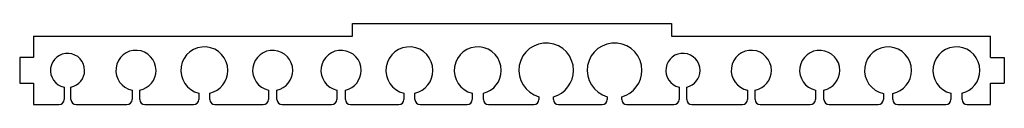
# Model space of a CAD drawing. Units: millimetres. Extents: x -493 to 83, y -63 to -16.
import ezdxf

# ---------------------------------------------------------------- set-up
doc = ezdxf.new("R2010")
doc.units = ezdxf.units.MM
doc.layers.add('Sketch052', color=7, linetype='CONTINUOUS')

msp = doc.modelspace()

# ---------------------------------------------------------------- linework, layer by layer
at = {"layer": 'Sketch052'}
for p, q in [((-298.333, -15.5), (-111.667, -15.5)), ((-298.333, -23), (-298.333, -15.5)), ((-111.667, -15.5), (-111.667, -23)), ((-485, -23), (-298.333, -23)), ((-485, -23), (-485, -35.5)), ((-111.667, -23), (75, -23)), ((75, -35.5), (75, -23)), ((-485, -35.5), (-493, -35.5)), ((-493, -35.5), (-493, -50.5)), ((75, -35.5), (83, -35.5)), ((83, -35.5), (83, -50.5)), ((-493, -50.5), (-485, -50.5)), ((-485, -50.5), (-485, -63)), ((75, -63), (75, -50.5)), ((75, -50.5), (83, -50.5)), ((-467, -52.798), (-467, -60)), ((-463, -60), (-463, -52.798)), ((-427.25, -54.5326), (-427.25, -60)), ((-422.75, -60), (-422.75, -54.5326)), ((-388.25, -56.3604), (-388.25, -60)), ((-381.75, -60), (-381.75, -56.3604)), ((-347.5, -54.481), (-347.5, -60)), ((-342.5, -60), (-342.5, -54.481)), ((-307.5, -54.481), (-307.5, -60)), ((-302.5, -60), (-302.5, -54.481)), ((-268.25, -56.3604), (-268.25, -60)), ((-261.75, -60), (-261.75, -56.3604)), ((-228.25, -56.3604), (-228.25, -60)), ((-221.75, -60), (-221.75, -56.3604)), ((-107.25, -52.7436), (-107.25, -60)), ((-102.75, -60), (-102.75, -52.7436)), ((-67.25, -54.5326), (-67.25, -60)), ((-62.75, -60), (-62.75, -54.5326)), ((-27.5, -54.481), (-27.5, -60)), ((-22.5, -60), (-22.5, -54.481)), ((12.25, -56.4722), (12.25, -60)), ((17.75, -60), (17.75, -56.4722)), ((51.75, -56.3604), (51.75, -60)), ((58.25, -60), (58.25, -56.3604)), ((-485, -63), (-470, -63)), ((-460, -63), (-430.25, -63)), ((-419.75, -63), (-391.25, -63)), ((-378.75, -63), (-350.5, -63)), ((-339.5, -63), (-310.5, -63)), ((-299.5, -63), (-271.25, -63)), ((-258.75, -63), (-231.25, -63)), ((-218.75, -63), (-192.25, -63)), ((-189.25, -58.4252), (-189.25, -60)), ((-180.75, -60), (-180.75, -58.4252)), ((-177.75, -63), (-152.25, -63)), ((-149.25, -58.4252), (-149.25, -60)), ((-140.75, -60), (-140.75, -58.4252)), ((-137.75, -63), (-110.25, -63)), ((-99.75, -63), (-70.25, -63)), ((-59.75, -63), (-30.5, -63)), ((-19.5, -63), (9.25, -63)), ((20.75, -63), (48.75, -63)), ((61.25, -63), (75, -63))]:
    msp.add_line(p, q, dxfattribs=at)
for centre, radius, start, end in [((-185, -43), 16, 0, -105.404), ((-145, -43), 16, 0, -105.404), ((-465, -43), 10, 0, -101.537), ((-425, -43), 11.75, 0, -101.04), ((-385, -43), 13.75, 0, -103.672), ((-345, -43), 11.75, 0, -102.284), ((-305, -43), 11.75, 0, -102.284), ((-265, -43), 13.75, 0, -103.672), ((-225, -43), 13.75, 0, -103.672), ((-105, -43), 10, 0, -103.003), ((-65, -43), 11.75, 0, -101.04), ((-25, -43), 11.75, 0, -102.284), ((15, -43), 13.75, 0, -101.537), ((55, -43), 13.75, 0, -103.672), ((-465, -43), 10, -78.463, 0), ((-425, -43), 11.75, -78.9603, 0), ((-385, -43), 13.75, -76.328, 0), ((-345, -43), 11.75, -77.7155, 0), ((-305, -43), 11.75, -77.7155, 0), ((-265, -43), 13.75, -76.328, 0), ((-225, -43), 13.75, -76.328, 0), ((-185, -43), 16, -74.5959, 0), ((-145, -43), 16, -74.5959, 0), ((-105, -43), 10, -76.9971, 0), ((-65, -43), 11.75, -78.9603, 0), ((-25, -43), 11.75, -77.7155, 0), ((15, -43), 13.75, -78.463, 0), ((55, -43), 13.75, -76.328, 0), ((-470, -60), 3, -90, 0), ((-460, -60), 3, 180, -90), ((-430.25, -60), 3, -90, 0), ((-419.75, -60), 3, 180, -90), ((-391.25, -60), 3, -90, 0), ((-378.75, -60), 3, 180, -90), ((-350.5, -60), 3, -90, 0), ((-339.5, -60), 3, 180, -90), ((-310.5, -60), 3, -90, 0), ((-299.5, -60), 3, 180, -90), ((-271.25, -60), 3, -90, 0), ((-258.75, -60), 3, 180, -90), ((-231.25, -60), 3, -90, 0), ((-218.75, -60), 3, 180, -90), ((-192.25, -60), 3, -90, 0), ((-177.75, -60), 3, 180, -90), ((-152.25, -60), 3, -90, 0), ((-137.75, -60), 3, 180, -90), ((-110.25, -60), 3, -90, 0), ((-99.75, -60), 3, 180, -90), ((-70.25, -60), 3, -90, 0), ((-59.75, -60), 3, 180, -90), ((-30.5, -60), 3, -90, 0), ((-19.5, -60), 3, 180, -90), ((9.25, -60), 3, -90, 0), ((20.75, -60), 3, 180, -90), ((48.75, -60), 3, -90, 0), ((61.25, -60), 3, 180, -90)]:
    msp.add_arc(centre, radius, start, end, dxfattribs=at)

doc.saveas('drawing.dxf')
